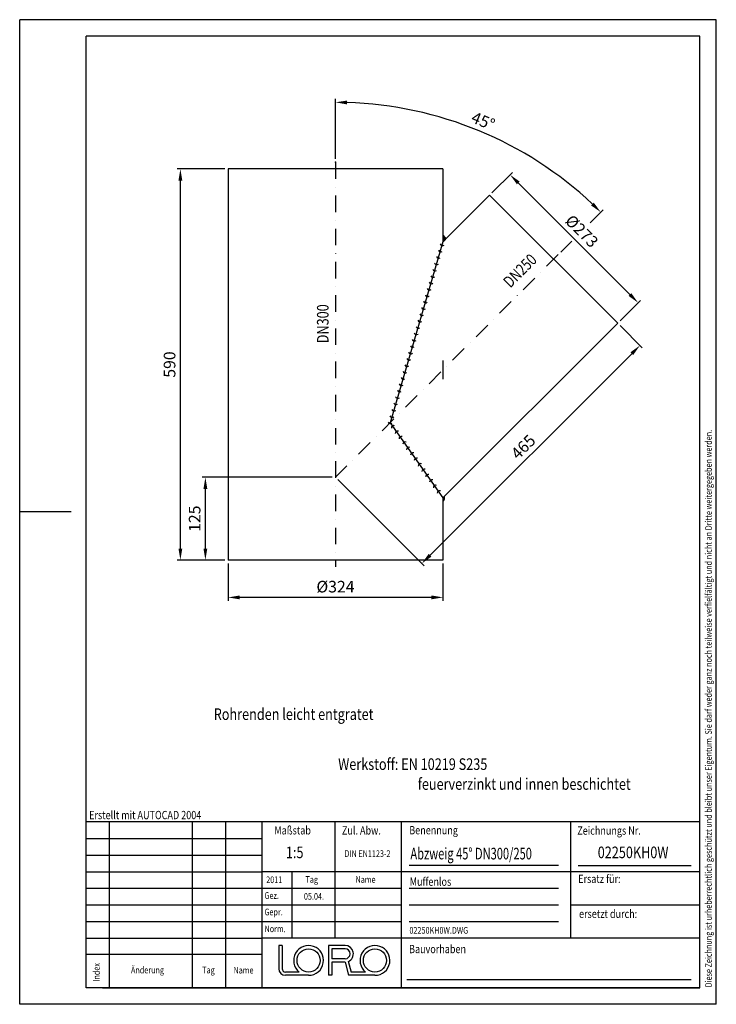
# Model space of a CAD drawing. Extents: x 0 to 1050, y 0 to 1485.
import ezdxf
from ezdxf.enums import TextEntityAlignment as Align

# ---------------------------------------------------------------- set-up
doc = ezdxf.new("R2010")
doc.units = 0
doc.header["$LTSCALE"] = 50
doc.header["$MEASUREMENT"] = 0
doc.linetypes.add('AUSGEZOGEN', pattern=[0])
doc.linetypes.add('STRICHPUNKT', pattern=[1, 0.5, -0.25, 0, -0.25])
doc.layers.get('0').update_dxf_attribs({"linetype": 'AUSGEZOGEN'})
doc.layers.get('DEFPOINTS').update_dxf_attribs({"linetype": 'AUSGEZOGEN'})
for name, color, linetype in [('BEM', 7, 'AUSGEZOGEN'), ('HILF', 2, 'AUSGEZOGEN'), ('MITTEL', 2, 'STRICHPUNKT'), ('SCHRAFF', 7, 'AUSGEZOGEN'), ('STEMPEL', 3, 'AUSGEZOGEN'), ('TEXT', 7, 'AUSGEZOGEN'), ('VOLL', 1, 'AUSGEZOGEN')]:
    doc.layers.add(name, color=color, linetype=linetype)
doc.styles.add('GREEKS', font='SIMPLEX.shx', dxfattribs={"width": 0.8})
doc.dimstyles.get("Standard").update_dxf_attribs({"dimtxt": 0.18, "dimasz": 0.18, "dimexe": 0.18, "dimexo": 0.0625, "dimgap": 0.09, "dimtad": 0, "dimtih": 1, "dimtoh": 1, "dimdec": 4, "dimzin": 0, "dimdsep": 46, "dimtxsty": 'Standard', "dimcen": 0.09, "dimadec": 0, "dimazin": 0, "dimtfac": 1, "dimtdec": 4, "dimtofl": 0, "dimtmove": 0, "dimatfit": 3, "dimfxl": 0, "dimtolj": 1, "dimtzin": 0, "dimarcsym": 0})

# ---------------------------------------------------------------- blocks, each defined once
blk = doc.blocks.new('*D4')
at = {"layer": 'BEM', "color": 0, "lineweight": -2}
for p, q in [((471, 794.9), (274.9, 794.9)), ((279.9, 687.4), (279.9, 777.4)), ((309.1, 669.9), (274.9, 669.9))]:
    blk.add_line(p, q, dxfattribs=at)
at = {"layer": 'BEM', "color": 0}
for points in [[(277, 777.4), (282.8, 777.4), (279.9, 794.9)], [(277, 687.4), (282.8, 687.4), (279.9, 669.9)]]:
    blk.add_solid(points, dxfattribs=at)
at = {"layer": 'DEFPOINTS', "color": 0}
for p in [(279.9, 794.9), (476, 794.9), (314.1, 669.9)]:
    blk.add_point(p, dxfattribs=at)
at = {"layer": 'BEM', "color": 1, "insert": (263.7, 732.4), "char_height": 17.5, "attachment_point": 5, "rotation": 90, "style": 'GREEKS'}
blk.add_mtext('\\A1;125', dxfattribs=at)
blk = doc.blocks.new('*D3')
at = {"layer": 'BEM', "color": 0, "lineweight": -2}
for p, q in [((309.1, 1259.9), (237.2, 1259.9)), ((242.2, 687.4), (242.2, 1242.4)), ((309.1, 669.9), (237.2, 669.9))]:
    blk.add_line(p, q, dxfattribs=at)
at = {"layer": 'BEM', "color": 0}
for points in [[(239.3, 1242.4), (245.1, 1242.4), (242.2, 1259.9)], [(239.3, 687.4), (245.1, 687.4), (242.2, 669.9)]]:
    blk.add_solid(points, dxfattribs=at)
at = {"layer": 'DEFPOINTS', "color": 0}
for p in [(242.2, 1259.9), (314.1, 1259.9), (314.1, 669.9)]:
    blk.add_point(p, dxfattribs=at)
at = {"layer": 'BEM', "color": 1, "insert": (225.9, 964.9), "char_height": 17.5, "attachment_point": 5, "rotation": 90, "style": 'GREEKS'}
blk.add_mtext('\\A1;590', dxfattribs=at)
blk = doc.blocks.new('*D5')
at = {"layer": 'DEFPOINTS', "color": 0}
for p in [(901.3, 1027.2), (934.9, 993.6), (476, 794.9)]:
    blk.add_point(p, dxfattribs=at)
at = {"layer": 'SCHRAFF', "color": 0, "lineweight": -2}
for p, q in [((904.9, 1023.7), (938.4, 990.1)), ((618.5, 677.2), (922.5, 981.2)), ((479.5, 791.4), (609.6, 661.3))]:
    blk.add_line(p, q, dxfattribs=at)
at = {"layer": 'SCHRAFF', "color": 0}
for points in [[(920.5, 983.3), (924.6, 979.2), (934.9, 993.6)], [(616.4, 679.3), (620.5, 675.1), (606.1, 664.8)]]:
    blk.add_solid(points, dxfattribs=at)
at = {"layer": 'SCHRAFF', "color": 1, "insert": (759, 840.7), "char_height": 17.5, "attachment_point": 5, "rotation": 45, "style": 'GREEKS'}
blk.add_mtext('\\A1;465', dxfattribs=at)
blk = doc.blocks.new('*X2')
at = {"color": 0}
for p, q in [((606.7, 668.4), (609.2, 668.4)), ((606.7, 668.3), (609.2, 668.3)), ((606.8, 668.5), (609.2, 668.5)), ((606.9, 668.6), (609.2, 668.6)), ((607, 668.7), (609.2, 668.7)), ((607.1, 668.8), (609.2, 668.8)), ((607.2, 668.9), (609.2, 668.9)), ((607.3, 669), (609.1, 669)), ((607.4, 669.1), (609.1, 669.1)), ((607.5, 669.2), (609.1, 669.2)), ((607.6, 669.3), (609.1, 669.3)), ((607.7, 669.4), (609.1, 669.4)), ((607.8, 669.5), (609.1, 669.5)), ((607.9, 669.6), (609.1, 669.6)), ((608, 669.7), (609.1, 669.7)), ((608.1, 669.8), (609, 669.8)), ((608.2, 669.9), (609, 669.9)), ((608.3, 670), (609, 670)), ((608.4, 670.1), (609, 670.1)), ((608.5, 670.2), (609, 670.2)), ((608.6, 670.3), (608.9, 670.3)), ((608.7, 670.4), (608.9, 670.4)), ((608.8, 670.5), (608.9, 670.5)), ((606.7, 668.2), (609.2, 668.2)), ((606.7, 668.1), (609.2, 668.1)), ((606.7, 668), (609.1, 668)), ((606.7, 667.9), (609.1, 667.9)), ((606.7, 667.8), (609.1, 667.8)), ((606.7, 667.7), (609.1, 667.7)), ((606.7, 667.6), (609.1, 667.6)), ((606.7, 667.5), (609.1, 667.5)), ((606.7, 667.4), (609.1, 667.4)), ((606.7, 667.3), (609.1, 667.3)), ((606.7, 667.2), (609, 667.2)), ((606.7, 667.1), (609, 667.1)), ((606.7, 667), (609, 667)), ((606.7, 666.9), (609, 666.9)), ((606.7, 666.8), (609, 666.8)), ((606.7, 666.7), (608.9, 666.7)), ((606.7, 666.6), (608.9, 666.6)), ((606.7, 666.5), (608.9, 666.5)), ((606.7, 666.4), (608.8, 666.4)), ((606.7, 666.3), (608.8, 666.3)), ((606.7, 666.2), (608.8, 666.2)), ((606.7, 666.1), (608.7, 666.1)), ((606.7, 666), (608.7, 666)), ((606.7, 665.9), (608.7, 665.9)), ((606.7, 665.8), (608.6, 665.8)), ((606.7, 665.7), (608.6, 665.7)), ((606.7, 665.6), (608.5, 665.6)), ((606.7, 665.5), (608.5, 665.5)), ((606.7, 665.4), (608.4, 665.4)), ((606.7, 665.3), (608.4, 665.3)), ((606.7, 665.2), (608.3, 665.2)), ((606.7, 665.1), (608.3, 665.1)), ((606.7, 665), (608.2, 665)), ((606.7, 664.9), (608.2, 664.9)), ((606.7, 664.8), (608.1, 664.8)), ((606.7, 664.7), (608, 664.7)), ((606.7, 664.6), (608, 664.6)), ((606.7, 664.5), (607.9, 664.5)), ((606.7, 664.4), (607.8, 664.4)), ((606.7, 664.3), (607.8, 664.3)), ((606.7, 664.2), (607.7, 664.2)), ((606.7, 664.1), (607.6, 664.1)), ((606.7, 664), (607.5, 664)), ((606.7, 663.9), (607.4, 663.9)), ((606.7, 663.8), (607.3, 663.8)), ((606.7, 663.7), (607.3, 663.7)), ((606.7, 663.6), (607.2, 663.6)), ((606.7, 663.5), (607.1, 663.5)), ((606.7, 663.4), (607, 663.4)), ((606.7, 663.3), (606.8, 663.3)), ((606.7, 663.2), (606.7, 663.2))]:
    blk.add_line(p, q, dxfattribs=at)
blk = doc.blocks.new('*D7')
at = {"layer": 'BEM', "color": 0, "lineweight": -2}
for p, q in [((314.1, 664.9), (314.1, 608.7)), ((638, 664.9), (638, 608.7)), ((620.5, 613.7), (331.6, 613.7))]:
    blk.add_line(p, q, dxfattribs=at)
at = {"layer": 'BEM', "color": 0}
for points in [[(331.6, 616.6), (331.6, 610.8), (314.1, 613.7)], [(620.5, 616.6), (620.5, 610.8), (638, 613.7)]]:
    blk.add_solid(points, dxfattribs=at)
at = {"layer": 'DEFPOINTS', "color": 0}
for p in [(314.1, 669.9), (638, 669.9), (314.1, 613.7)]:
    blk.add_point(p, dxfattribs=at)
at = {"layer": 'BEM', "color": 1, "insert": (476, 629.9), "char_height": 17.5, "attachment_point": 5, "style": 'GREEKS'}
blk.add_mtext('\\A1;%%c324', dxfattribs=at)
blk = doc.blocks.new('LOGO')
for p, q in [((2.6, -4.77), (2.6, -11.77)), ((3.6, -4.77), (2.6, -4.77)), ((3.6, -4.77), (3.6, -11.77)), ((17.6, -4.77), (17.6, -13.77)), ((22.6, -4.77), (17.6, -4.77)), ((22.6, -5.77), (18.6, -5.77)), ((18.6, -5.77), (18.6, -8.77)), ((22.6, -8.77), (18.6, -8.77)), ((22.6, -9.77), (18.6, -9.77)), ((18.6, -9.77), (18.6, -13.77)), ((22.6, -9.77), (23.67, -13.77)), ((23.57, -9.51), (24.44, -12.77)), ((8.77, -12.77), (4.6, -12.77)), ((11.6, -13.77), (4.6, -13.77)), ((18.6, -13.77), (17.6, -13.77)), ((31.6, -13.77), (23.67, -13.77)), ((28.77, -12.77), (24.44, -12.77))]:
    blk.add_line(p, q)
for centre in [(11.6, -9.27), (31.6, -9.27)]:
    blk.add_circle(centre, 3.5)
for centre, radius, start, end in [((11.6, -9.27), 4.5, 270, 231.0576), ((22.6, -7.27), 2.5, 270, 270), ((22.6, -7.27), 2.5, 293.1162, 90), ((22.6, -7.27), 1.5, 270, 90), ((31.6, -9.27), 4.5, 270, 231.0576), ((4.6, -11.77), 2, 180, 270), ((4.6, -11.77), 1, 180, 270)]:
    blk.add_arc(centre, radius, start, end)
blk = doc.blocks.new('*D6')
at = {"layer": 'DEFPOINTS', "color": 0}
for p in [(739.2, 1251.1), (708.3, 1220.2), (901.3, 1027.2)]:
    blk.add_point(p, dxfattribs=at)
at = {"layer": 'SCHRAFF', "color": 0, "lineweight": -2}
for p, q in [((711.8, 1223.8), (742.7, 1254.6)), ((919.8, 1070.4), (751.6, 1238.7)), ((904.9, 1030.7), (935.8, 1061.6))]:
    blk.add_line(p, q, dxfattribs=at)
at = {"layer": 'SCHRAFF', "color": 0}
for points in [[(753.6, 1240.8), (749.5, 1236.7), (739.2, 1251.1)], [(921.9, 1072.5), (917.8, 1068.4), (932.2, 1058.1)]]:
    blk.add_solid(points, dxfattribs=at)
at = {"layer": 'SCHRAFF', "color": 1, "insert": (847.2, 1166.1), "char_height": 17.5, "attachment_point": 5, "rotation": 315, "style": 'GREEKS'}
blk.add_mtext('\\A1;%%c273', dxfattribs=at)
blk = doc.blocks.new('*X1')
at = {"color": 0}
for p, q in [((606.7, 1065.1), (606.8, 1065.1)), ((606.7, 1065), (606.9, 1065)), ((606.7, 1064.9), (607, 1064.9)), ((606.7, 1064.8), (607.1, 1064.8)), ((606.7, 1064.7), (607.2, 1064.7)), ((606.7, 1064.6), (607.3, 1064.6)), ((606.7, 1064.5), (607.4, 1064.5)), ((606.7, 1064.4), (607.5, 1064.4)), ((606.7, 1064.3), (607.6, 1064.3)), ((606.7, 1064.2), (607.7, 1064.2)), ((606.7, 1064.1), (607.8, 1064.1)), ((606.7, 1064), (607.9, 1064)), ((606.7, 1063.9), (608, 1063.9)), ((606.7, 1063.8), (608.1, 1063.8)), ((606.7, 1063.7), (608.2, 1063.7)), ((606.7, 1063.6), (608.3, 1063.6)), ((606.7, 1063.5), (608.4, 1063.5)), ((606.7, 1063.4), (608.5, 1063.4)), ((606.7, 1063.3), (608.5, 1063.3)), ((606.7, 1063.2), (608.6, 1063.2)), ((606.7, 1063.1), (608.7, 1063.1)), ((606.7, 1063), (608.8, 1063)), ((606.7, 1062.9), (608.9, 1062.9)), ((606.7, 1062.8), (608.9, 1062.8)), ((606.7, 1062.7), (609, 1062.7)), ((606.7, 1062.6), (609.1, 1062.6)), ((606.7, 1062.5), (609.2, 1062.5)), ((606.7, 1062.4), (609.2, 1062.4)), ((606.7, 1062.3), (609.3, 1062.3)), ((606.7, 1062.2), (609.4, 1062.2)), ((606.7, 1062.1), (609.4, 1062.1)), ((606.7, 1062), (609.5, 1062)), ((606.7, 1061.9), (609.6, 1061.9)), ((606.7, 1061.8), (609.6, 1061.8)), ((606.7, 1061.7), (609.7, 1061.7)), ((606.7, 1061.6), (609.8, 1061.6)), ((606.7, 1061.5), (609.8, 1061.5)), ((606.7, 1061.4), (609.9, 1061.4)), ((606.7, 1061.3), (609.9, 1061.3)), ((606.7, 1061.2), (610, 1061.2)), ((606.7, 1061.1), (610.1, 1061.1)), ((606.7, 1061), (610.1, 1061)), ((606.7, 1060.9), (610.2, 1060.9)), ((606.7, 1060.8), (610.2, 1060.8)), ((606.7, 1060.7), (610.3, 1060.7)), ((606.7, 1060.6), (610.3, 1060.6)), ((606.7, 1060.5), (610.4, 1060.5)), ((606.7, 1060.4), (610.4, 1060.4)), ((606.7, 1060.3), (610.5, 1060.3)), ((606.7, 1060.2), (610.5, 1060.2)), ((606.7, 1060.1), (610.6, 1060.1)), ((606.7, 1060), (610.6, 1060)), ((606.7, 1059.9), (610.7, 1059.9)), ((606.7, 1059.8), (610.7, 1059.8)), ((606.7, 1059.7), (610.8, 1059.7)), ((606.7, 1059.6), (610.8, 1059.6)), ((606.7, 1059.5), (610.9, 1059.5)), ((606.7, 1059.4), (610.9, 1059.4)), ((606.7, 1059.3), (611, 1059.3)), ((606.7, 1059.2), (611, 1059.2)), ((606.7, 1059.1), (611, 1059.1)), ((606.7, 1059), (611.1, 1059)), ((606.7, 1058.9), (611.1, 1058.9)), ((606.7, 1058.8), (611, 1058.8)), ((606.7, 1058.7), (610.9, 1058.7)), ((606.7, 1058.6), (610.8, 1058.6)), ((606.7, 1058.5), (610.7, 1058.5)), ((606.7, 1058.4), (610.6, 1058.4)), ((606.7, 1058.3), (610.5, 1058.3)), ((606.7, 1058.2), (610.4, 1058.2)), ((606.7, 1058.1), (610.3, 1058.1)), ((606.7, 1058), (610.2, 1058)), ((606.7, 1057.9), (610.1, 1057.9)), ((606.7, 1057.8), (610, 1057.8)), ((606.7, 1057.7), (609.9, 1057.7)), ((606.7, 1057.6), (609.8, 1057.6)), ((606.7, 1057.5), (609.7, 1057.5)), ((606.7, 1057.4), (609.6, 1057.4)), ((606.7, 1057.3), (609.5, 1057.3)), ((606.7, 1057.2), (609.4, 1057.2)), ((606.7, 1057.1), (609.3, 1057.1)), ((606.7, 1057), (609.2, 1057)), ((606.7, 1056.9), (609.1, 1056.9)), ((606.7, 1056.8), (609, 1056.8)), ((606.7, 1056.7), (608.9, 1056.7)), ((606.7, 1056.6), (608.8, 1056.6)), ((606.7, 1056.5), (608.7, 1056.5)), ((606.7, 1056.4), (608.6, 1056.4)), ((606.7, 1056.3), (608.5, 1056.3)), ((606.7, 1056.2), (608.4, 1056.2)), ((606.7, 1056.1), (608.3, 1056.1)), ((606.7, 1056), (608.2, 1056)), ((606.7, 1055.9), (608.1, 1055.9)), ((606.7, 1055.8), (608, 1055.8)), ((606.7, 1055.7), (607.9, 1055.7)), ((606.7, 1055.6), (607.8, 1055.6)), ((606.7, 1055.5), (607.7, 1055.5)), ((606.7, 1055.4), (607.6, 1055.4)), ((606.7, 1055.3), (607.5, 1055.3)), ((606.7, 1055.2), (607.4, 1055.2)), ((606.7, 1055.1), (607.3, 1055.1)), ((606.7, 1055), (607.2, 1055)), ((606.7, 1054.9), (607.1, 1054.9)), ((606.7, 1054.8), (607, 1054.8)), ((606.7, 1054.7), (606.9, 1054.7)), ((606.7, 1054.6), (606.8, 1054.6)), ((606.7, 1054.5), (606.7, 1054.5))]:
    blk.add_line(p, q, dxfattribs=at)
blk = doc.blocks.new('*D8')
at = {"layer": 'BEM', "color": 0, "lineweight": -2}
for p, q in [((476, 1274.9), (476, 1365.4)), ((859.9, 1178.8), (879.4, 1198.3))]:
    blk.add_line(p, q, dxfattribs=at)
blk.add_arc((476, 794.9), 565.5, 46.7733, 88.2267, dxfattribs=at)
at = {"layer": 'BEM', "color": 0}
for points in [[(493.5, 1357.2), (493.6, 1363), (476, 1360.4)], [(865.3, 1209), (861.3, 1204.8), (875.9, 1194.7)]]:
    blk.add_solid(points, dxfattribs=at)
at = {"layer": 'DEFPOINTS', "color": 0}
for p in [(758.7, 1284.6), (476, 1269.9), (856.4, 1175.2), (804.8, 1123.7), (476, 659.9)]:
    blk.add_point(p, dxfattribs=at)
at = {"layer": 'BEM', "color": 1, "insert": (698.6, 1332.3), "char_height": 17.5, "attachment_point": 5, "rotation": 337.5, "style": 'GREEKS'}
blk.add_mtext('\\A1;45°', dxfattribs=at)

msp = doc.modelspace()

# ---------------------------------------------------------------- linework, layer by layer
at = {"layer": 'BEM'}
msp.add_line((815.423, 1134.315), (832.162, 1151.053), dxfattribs=at)
msp.add_point((476.012, 1269.903), dxfattribs=at)
at = {"layer": 'DEFPOINTS', "color": 0, "linetype": 'ByBlock'}
for p in [(476.012, 794.903), (476.012, 664.903), (476.012, 659.903), (476.012, 659.903)]:
    msp.add_point(p, dxfattribs=at)
at = {"layer": 'HILF'}
for p, q in [((0, 0), (0, 1485)), ((1050, 1485), (0, 1485)), ((1050, 0), (1050, 1485)), ((637.962, 970.995), (637.962, 942.711)), ((77.719, 742.5), (0, 742.5)), ((100, 250), (365, 250)), ((100, 225), (365, 225)), ((586.934, 210.094), (812.088, 210.094)), ((841.81, 209.45), (1012.147, 209.45)), ((100, 200), (365, 200)), ((100, 175), (365, 175)), ((365, 175), (575, 175)), ((586.934, 175), (812.088, 175)), ((100, 150), (365, 150)), ((365, 150), (575, 150)), ((586.934, 150), (812.088, 150)), ((100, 125), (365, 125)), ((365, 125), (575, 125)), ((586.934, 125), (812.088, 125)), ((100, 100), (365, 100)), ((583.727, 37.235), (1012.147, 37.235)), ((1050, 0), (0, 0))]:
    msp.add_line(p, q, dxfattribs=at)
at = {"layer": 'MITTEL'}
for p, q in [((476.012, 1269.903), (476.012, 659.903)), ((811.888, 1130.779), (476.012, 794.903))]:
    msp.add_line(p, q, dxfattribs=at)
at = {"layer": 'SCHRAFF'}
for centre, radius, start, end in [((627.629, 1148.634), 15.803, 21.046235, 49.165562), ((637.409, 1148.178), 3.792, 201.428475, 305.996885), ((634.604, 1138.579), 3.792, 201.428475, 305.996885), ((628.995, 1119.381), 3.792, 201.428475, 305.996885), ((631.799, 1128.98), 3.792, 201.428475, 305.996885), ((626.19, 1109.782), 3.792, 201.428475, 305.996885), ((620.581, 1090.584), 3.792, 201.428475, 305.996885), ((623.386, 1100.183), 3.792, 201.428475, 305.996885), ((614.972, 1071.387), 3.792, 201.428475, 305.996885), ((617.776, 1080.985), 3.792, 201.428475, 305.996885), ((612.167, 1061.788), 3.792, 201.428475, 305.996885), ((606.558, 1042.59), 3.792, 201.428475, 305.996885), ((609.363, 1052.189), 3.792, 201.428475, 305.996885), ((603.753, 1032.991), 3.792, 201.428475, 305.996885), ((598.144, 1013.793), 3.792, 201.428475, 305.996885), ((600.949, 1023.392), 3.792, 201.428475, 305.996885), ((595.34, 1004.194), 3.792, 201.428475, 305.996885), ((589.73, 984.997), 3.792, 201.428475, 305.996885), ((592.535, 994.596), 3.792, 201.428475, 305.996885), ((586.926, 975.398), 3.792, 201.428475, 305.996885), ((581.317, 956.2), 3.792, 201.428475, 305.996885), ((584.121, 965.799), 3.792, 201.428475, 305.996885), ((575.707, 937.002), 3.792, 201.428475, 305.996885), ((578.512, 946.601), 3.792, 201.428475, 305.996885), ((572.903, 927.403), 3.792, 201.428475, 305.996885), ((567.294, 908.206), 3.792, 201.428475, 305.996885), ((570.098, 917.805), 3.792, 201.428475, 305.996885), ((564.489, 898.607), 3.792, 201.428475, 305.996885), ((558.928, 879.395), 3.792, 201.428475, 305.996885), ((561.684, 889.008), 3.792, 201.428475, 305.996885), ((563.891, 869.183), 3.646, 69.73949, 180.472307), ((569.627, 860.991), 3.646, 69.73949, 180.472307), ((575.378, 852.81), 3.646, 69.73949, 180.472307), ((581.129, 844.629), 3.646, 69.73949, 180.472307), ((586.88, 836.448), 3.646, 69.73949, 180.472307), ((592.63, 828.268), 3.646, 69.73949, 180.472307), ((598.381, 820.087), 3.646, 69.73949, 180.472307), ((604.132, 811.906), 3.646, 69.73949, 180.472307), ((609.883, 803.725), 3.646, 69.73949, 180.472307), ((615.634, 795.544), 3.646, 69.73949, 180.472307), ((621.385, 787.363), 3.646, 69.73949, 180.472307), ((627.136, 779.182), 3.646, 69.73949, 180.472307), ((632.887, 771.001), 3.646, 69.73949, 180.472307), ((633.45, 763.915), 6.974, 310.314687, 17.110673)]:
    msp.add_arc(centre, radius, start, end, dxfattribs=at)
at = {"layer": 'STEMPEL'}
for p, q in [((100, 25), (100, 1460)), ((1025, 1460), (100, 1460)), ((1025, 25), (1025, 1460)), ((314.062, 1259.903), (314.062, 669.903)), ((637.962, 1259.903), (314.062, 1259.903)), ((637.962, 1259.903), (637.962, 1149.893)), ((708.297, 1220.228), (637.962, 1149.893)), ((901.337, 1027.188), (708.297, 1220.228)), ((637.962, 1149.893), (558.277, 877.168)), ((901.337, 1027.188), (637.962, 763.813)), ((558.277, 877.168), (637.962, 763.813)), ((637.962, 763.813), (637.962, 669.903)), ((637.962, 669.903), (314.062, 669.903)), ((1025, 275), (100, 275)), ((365, 275), (365, 25)), ((575, 275), (575, 25)), ((830, 275), (830, 100)), ((1025, 200), (365, 200)), ((1025, 100), (365, 100)), ((365, 75), (100, 75)), ((1025, 25), (100, 25)), ((125, 25), (1025, 25))]:
    msp.add_line(p, q, dxfattribs=at)
at = {"layer": 'VOLL'}
for p, q in [((135, 275), (135, 25)), ((260, 275), (260, 25)), ((310, 275), (310, 25)), ((475, 275), (475, 100)), ((410, 200), (410, 100)), ((830, 150), (1025, 150))]:
    msp.add_line(p, q, dxfattribs=at)

# ---------------------------------------------------------------- block references
at = {"layer": 'SCHRAFF'}
for name in ['*X1', '*X2']:
    msp.add_blockref(name, (31.259, 95.418), dxfattribs=at)
at = {"layer": 'STEMPEL', "xscale": 5, "yscale": 5, "zscale": 5}
msp.add_blockref('LOGO', (377.489, 112.553), dxfattribs=at)

# ---------------------------------------------------------------- texts
at = {"layer": 'BEM', "style": 'GREEKS', "width": 0.8}
msp.add_text('Diese Zeichnung ist urheberrechtlich geschützt und bleibt unser Eigentum. Sie darf weder ganz noch teilweise verfielfältigt und nicht an Dritte weitergegeben werden.', height=10, rotation=90, dxfattribs=at).set_placement((1043.256, 25.42))
at = {"layer": 'TEXT', "color": 1, "style": 'GREEKS', "width": 0.8}
for s, rotation, p in [('DN250', 45, (739.523, 1079.584)), ('DN300', 90, (465.588, 997))]:
    msp.add_text(s, height=17.5, rotation=rotation, dxfattribs=at).set_placement(p)
at = {"layer": 'TEXT', "color": 1, "style": 'GREEKS'}
for s, width, p in [('Rohrenden leicht entgratet', 0.8, (292.481, 428.845)), ('Werkstoff: EN 10219 S235', 0.8, (480.037, 353.472)), ('feuerverzinkt und innen beschichtet', 0.8, (600.037, 323.472)), ('1:5', 0.8, (401.252, 220.373)), ('Abzweig 45%%d DN300/250', 0.7, (588.929, 218.544))]:
    msp.add_text(s, height=17.5, dxfattribs=dict(at, width=width)).set_placement(p)
at = {"layer": 'TEXT', "style": 'GREEKS', "width": 0.8}
for s, height, p in [('Erstellt mit AUTOCAD 2004', 12.5, (104.638, 279.18)), ('Maßstab', 12.5, (383.791, 256.155)), ('Zul. Abw.', 12.5, (485.715, 256.046)), ('Benennung', 12.5, (587.195, 256.372)), ('Zeichnungs Nr.', 12.5, (840.447, 255.783)), ('Tag', 10, (430.828, 183.297)), ('Name', 10, (506.157, 183.274)), ('Ersatz für:', 12.5, (841.81, 182.953)), ('2011', 10, (371.555, 182.851)), ('Muffenlos', 12.5, (587.824, 178.758)), ('Gez.', 10, (368.959, 159.075)), ('Gepr.', 10, (368.879, 134.223)), ('ersetzt durch:', 12.5, (843.1, 130.185)), ('Norm.', 10, (369.002, 108.824)), ('02250KH0W.DWG', 10, (587.459, 106.574)), ('Bauvorhaben', 12.5, (586.856, 77.114))]:
    msp.add_text(s, height=height, dxfattribs=at).set_placement(p)
at = {"layer": 'TEXT', "color": 1, "style": 'GREEKS', "width": 0.8}
msp.add_text('02250KH0W', height=17.5, dxfattribs=at).set_placement((924.582, 220.373), align=Align.CENTER)
at = {"layer": 'TEXT', "style": 'GREEKS', "width": 0.8}
for s, p in [('DIN EN1123-2', (524.197, 222.302)), ('05.04.', (443.521, 157.769)), ('Änderung', (192.608, 46.685)), ('Tag', (284.572, 46.679)), ('Name', (337.306, 46.483))]:
    msp.add_text(s, height=10, dxfattribs=at).set_placement(p, align=Align.CENTER)
msp.add_text('Index', height=10, rotation=90, dxfattribs=at).set_placement((120.666, 34.137))

# ---------------------------------------------------------------- dimensions: what is measured, and where the dimension line sits
at = {"layer": 'BEM'}
dim = msp.add_angular_dim_2l(base=(758.741, 1284.605), line1=((804.817, 1123.708), (856.355, 1175.246)), line2=((476.012, 1269.903), (476.012, 659.903)), dimstyle='Standard', override={"dimscale": 5, "dimtxt": 3.5, "dimasz": 3.5, "dimexe": 1, "dimexo": 1, "dimgap": 1.5, "dimtad": 1, "dimtih": 0, "dimtoh": 0, "dimdec": 2, "dimzin": 8, "dimtxsty": 'GREEKS', "dimcen": 1.5, "dimclrt": 1, "dimadec": 2, "dimazin": 2, "dimtp": 4, "dimtm": 4, "dimtfac": 0.5, "dimtdec": 2, "dimtofl": 1, "dimtzin": 8}, dxfattribs=at)
dim.commit()
dim.dimension.update_dxf_attribs({"geometry": '*D8', "text_midpoint": (698.622, 1332.332)})
for base, p2, picture, middle in [((242.167, 1259.903), (314.062, 1259.903), '*D3', (225.917, 964.903)), ((279.901, 794.903), (476.012, 794.903), '*D4', (263.651, 732.403))]:
    dim = msp.add_linear_dim(base=base, p1=(314.062, 669.903), p2=p2, angle=90, dimstyle='Standard', override={"dimscale": 5, "dimtxt": 3.5, "dimasz": 3.5, "dimexe": 1, "dimexo": 1, "dimgap": 1.5, "dimtad": 1, "dimtih": 0, "dimtoh": 0, "dimdec": 2, "dimzin": 8, "dimtxsty": 'GREEKS', "dimcen": 1.5, "dimclrt": 1, "dimadec": 2, "dimazin": 2, "dimtp": 4, "dimtm": 4, "dimtfac": 0.5, "dimtdec": 2, "dimtofl": 1, "dimtzin": 8}, dxfattribs=at)
    dim.commit()
    dim.dimension.update_dxf_attribs({"geometry": picture, "text_midpoint": middle})
dim = msp.add_linear_dim(base=(314.062, 613.687), p1=(637.962, 669.903), p2=(314.062, 669.903), text='%%c324', dimstyle='Standard', override={"dimscale": 5, "dimtxt": 3.5, "dimasz": 3.5, "dimexe": 1, "dimexo": 1, "dimgap": 1.5, "dimtad": 1, "dimtih": 0, "dimtoh": 0, "dimdec": 2, "dimzin": 8, "dimtxsty": 'GREEKS', "dimcen": 1.5, "dimclrt": 1, "dimadec": 2, "dimazin": 2, "dimtp": 4, "dimtm": 4, "dimtfac": 0.5, "dimtdec": 2, "dimtofl": 1, "dimtzin": 8}, dxfattribs=at)
dim.commit()
dim.dimension.update_dxf_attribs({"geometry": '*D7', "text_midpoint": (476.012, 629.937)})
at = {"layer": 'SCHRAFF'}
dim = msp.add_aligned_dim(p1=(901.337, 1027.188), p2=(708.297, 1220.228), distance=-43.671, text='%%c<>', dimstyle='Standard', override={"dimscale": 5, "dimtxt": 3.5, "dimasz": 3.5, "dimexe": 1, "dimexo": 1, "dimgap": 1.5, "dimtad": 1, "dimtih": 0, "dimtoh": 0, "dimdec": 2, "dimzin": 8, "dimtxsty": 'GREEKS', "dimcen": 1.5, "dimclrt": 1, "dimadec": 2, "dimazin": 2, "dimtp": 4, "dimtm": 4, "dimtfac": 0.5, "dimtdec": 2, "dimtofl": 1, "dimtzin": 8}, dxfattribs=at)
dim.commit()
dim.dimension.update_dxf_attribs({"geometry": '*D6', "text_midpoint": (847.188, 1166.079)})
dim = msp.add_linear_dim(base=(934.901, 993.624), p1=(476.012, 794.903), p2=(901.337, 1027.188), angle=45, dimstyle='Standard', override={"dimscale": 5, "dimtxt": 3.5, "dimasz": 3.5, "dimexe": 1, "dimexo": 1, "dimgap": 1.5, "dimtad": 1, "dimtih": 0, "dimtoh": 0, "dimdec": 2, "dimzin": 8, "dimtxsty": 'GREEKS', "dimcen": 1.5, "dimclrt": 1, "dimadec": 2, "dimazin": 2, "dimtp": 4, "dimtm": 4, "dimtfac": 0.5, "dimtdec": 2, "dimtofl": 1, "dimtzin": 8}, dxfattribs=at)
dim.commit()
dim.dimension.update_dxf_attribs({"geometry": '*D5', "text_midpoint": (759.008, 840.712)})

doc.saveas('drawing.dxf')
